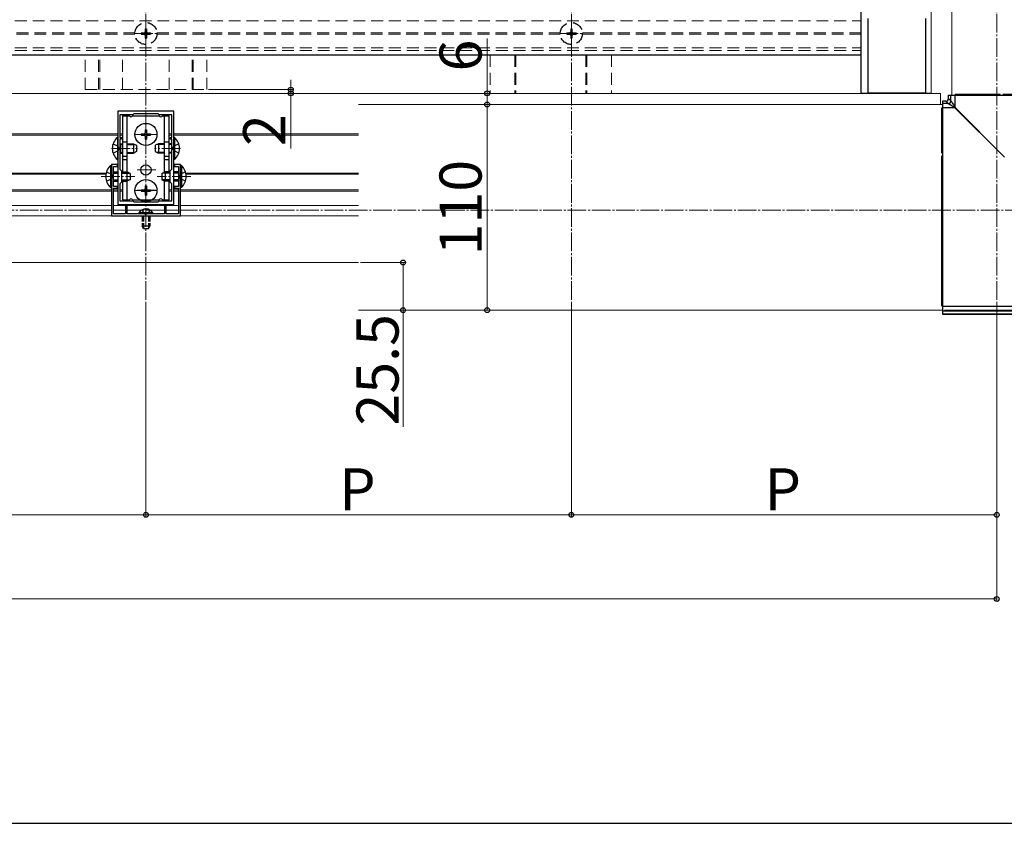
# Model space of a CAD drawing. Extents: x 0 to 2625, y 0 to 3928.
# Drawn here: x 1194 to 1721, y 0 to 430 of the extents above; entities that cross this region are included whole.
import ezdxf

# ---------------------------------------------------------------- set-up
doc = ezdxf.new("R2010")
doc.units = 0
for name, pattern in [('HIDDEN', [9.525, 6.35, -3.175]), ('YCENTER_1', [13, 10, -1, 1, -1]), ('YHIDDEN_1', [4, 3, -1])]:
    doc.linetypes.add(name, pattern=pattern)
for name, color, linetype, lineweight in [('YKK_11', 7, 'CONTINUOUS', 30), ('YKK_12', 2, 'CONTINUOUS', 13), ('YKK_13', 4, 'CONTINUOUS', 30), ('YKK_D', 6, 'CONTINUOUS', 13), ('YKK_ZWAK', 7, 'CONTINUOUS', 30)]:
    doc.layers.add(name, color=color, linetype=linetype, lineweight=lineweight)
doc.styles.add('text-b', font='txt')

msp = doc.modelspace()

# ---------------------------------------------------------------- linework, layer by layer
at = {"layer": 'YKK_11', "linetype": 'ByBlock', "lineweight": -2, "ltscale": 0.5}
for p, q in [((1276.5, 381), (1246.5, 381)), ((1246.5, 381), (1246.5, 331)), ((1255, 379.5), (1254.5, 379)), ((1268, 379.5), (1255, 379.5)), ((1268.5, 379), (1268, 379.5)), ((1276.5, 331), (1276.5, 381)), ((1254.5, 379), (1247.6, 379)), ((1247.6, 379), (1247.6, 366.8)), ((1275.4, 379), (1268.5, 379)), ((1275.4, 366.8), (1275.4, 379)), ((1247.6, 366.8), (1248.5, 366.8)), ((1248.5, 366), (1247.6, 366)), ((1247.6, 366), (1247.6, 349.9)), ((1248.5, 366.8), (1248.5, 366)), ((1274.5, 366), (1274.5, 366.8)), ((1274.5, 366.8), (1275.4, 366.8)), ((1275.4, 366), (1274.5, 366)), ((1275.4, 349.9), (1275.4, 366)), ((1246.2, 352.5), (1243, 352.5)), ((1243, 352.5), (1243, 325)), ((1244.1, 346.46), (1244.1, 351.4)), ((1244.1, 351.4), (1246.2, 351.4)), ((1246.2, 351.4), (1246.2, 352.5)), ((1247.6, 349.9), (1248.5, 349)), ((1248.5, 349), (1248.5, 343)), ((1274.5, 349), (1275.4, 349.9)), ((1274.5, 343), (1274.5, 349)), ((1280, 352.5), (1276.8, 352.5)), ((1276.8, 352.5), (1276.8, 351.4)), ((1276.8, 351.4), (1278.9, 351.4)), ((1278.9, 351.4), (1278.9, 346.46)), ((1280, 325), (1280, 352.5)), ((1243.98, 346.28), (1244.1, 346.46)), ((1243.98, 345.73), (1243.98, 346.28)), ((1244.1, 345.54), (1243.98, 345.73)), ((1244.1, 340.6), (1244.1, 345.54)), ((1248.5, 343), (1247.6, 342.1)), ((1275.4, 342.1), (1274.5, 343)), ((1278.9, 346.46), (1279.02, 346.28)), ((1279.02, 345.73), (1278.9, 345.54)), ((1278.9, 345.54), (1278.9, 340.6)), ((1279.02, 346.28), (1279.02, 345.73)), ((1246.2, 340.6), (1244.1, 340.6)), ((1244.1, 326.1), (1244.1, 339.8)), ((1244.1, 339.8), (1246.2, 339.8)), ((1246.2, 339.8), (1246.2, 340.6)), ((1247.6, 342.1), (1247.6, 333)), ((1275.4, 333), (1275.4, 342.1)), ((1278.9, 340.6), (1276.8, 340.6)), ((1276.8, 340.6), (1276.8, 339.8)), ((1276.8, 339.8), (1278.9, 339.8)), ((1278.9, 339.8), (1278.9, 326.1)), ((1247.6, 333), (1254.5, 333)), ((1254.5, 333), (1255, 332.5)), ((1255, 332.5), (1268, 332.5)), ((1268, 332.5), (1268.5, 333)), ((1268.5, 333), (1275.4, 333)), ((1246.5, 331), (1276.5, 331)), ((1251.5, 330.5), (1250.6, 330.5)), ((1250.6, 330.5), (1250.6, 326.1)), ((1251.5, 326.1), (1251.5, 330.5)), ((1272.4, 330.5), (1271.5, 330.5)), ((1271.5, 330.5), (1271.5, 326.1)), ((1272.4, 326.1), (1272.4, 330.5)), ((1243, 325), (1280, 325)), ((1250.6, 326.1), (1244.1, 326.1)), ((1261.04, 326.1), (1251.5, 326.1)), ((1261.23, 325.98), (1261.04, 326.1)), ((1261.77, 325.98), (1261.23, 325.98)), ((1261.96, 326.1), (1261.77, 325.98)), ((1271.5, 326.1), (1261.96, 326.1)), ((1278.9, 326.1), (1272.4, 326.1))]:
    msp.add_line(p, q, dxfattribs=at)
at = {"layer": 'YKK_12', "linetype": 'YCENTER_1'}
for p, q in [((1261.5, 280), (1261.5, 1215.5)), ((1489, 280), (1489, 1215.5)), ((1716.5, 280), (1716.5, 1215.5)), ((1261.5, 416.2), (1261.5, 428.8)), ((1489, 416.2), (1489, 428.8)), ((1255.2, 422.5), (1267.8, 422.5)), ((1482.7, 422.5), (1495.3, 422.5)), ((1255.2, 368.5), (1267.8, 368.5)), ((1266.8, 368.5), (1256.2, 368.5)), ((1243, 361), (1257, 361)), ((1280, 361), (1266, 361)), ((1266.8, 349.5), (1256.2, 349.5)), ((1237.5, 346), (1255.5, 346)), ((1285.5, 346), (1267.5, 346)), ((1255.2, 338.5), (1267.8, 338.5)), ((1243, 328), (825, 328)), ((1250.6, 328), (1244.1, 328)), ((1271.5, 328), (1251.5, 328)), ((1278.9, 328), (1272.4, 328)), ((1835, 328), (1280, 328))]:
    msp.add_line(p, q, dxfattribs=at)
at = {"layer": 'YKK_12'}
for p, q in [((1692.5, 389.5), (1692.5, 997)), ((1681.5, 980.5), (1681.5, 390.5)), ((609, 390.5), (1686.5, 390.5)), ((1686.5, 390.5), (1681.5, 390.5)), ((1686.5, 390.5), (1686.5, 384.5)), ((1686.5, 390.5), (1686.5, 384.5)), ((1687.5, 384.5), (1375.25, 384.5)), ((821.5, 368.8), (1246.5, 368.8)), ((1247.6, 368.8), (1249, 368.8)), ((1274, 368.8), (1275.4, 368.8)), ((1276.5, 368.8), (1375.25, 368.8)), ((821.5, 368.2), (1246.5, 368.2)), ((1247.6, 368.2), (1249, 368.2)), ((1274, 368.2), (1275.4, 368.2)), ((1276.5, 368.2), (1375.25, 368.2)), ((827.8, 347.8), (1240.2, 347.8)), ((1282.8, 347.8), (1375.25, 347.8)), ((827.91, 347.2), (1240.09, 347.2)), ((1282.91, 347.2), (1375.25, 347.2)), ((825, 338.8), (1243, 338.8)), ((825, 338.2), (1243, 338.2)), ((1244.1, 338.8), (1246.5, 338.8)), ((1244.1, 338.2), (1246.5, 338.2)), ((1247.6, 338.8), (1249, 338.8)), ((1247.6, 338.2), (1249, 338.2)), ((1274, 338.8), (1275.4, 338.8)), ((1274, 338.2), (1275.4, 338.2)), ((1276.5, 338.8), (1278.9, 338.8)), ((1276.5, 338.2), (1278.9, 338.2)), ((1280, 338.8), (1375.25, 338.8)), ((1280, 338.2), (1375.25, 338.2)), ((825, 330.5), (1243, 330.5)), ((1244.1, 330.5), (1278.9, 330.5)), ((1280, 330.5), (1375.25, 330.5)), ((1034, 325), (1375.25, 325)), ((1375.25, 300), (1034, 300)), ((1687.5, 274.5), (1375.25, 274.5))]:
    msp.add_line(p, q, dxfattribs=at)
at = {"layer": 'YKK_12', "linetype": 'HIDDEN'}
for p, q in [((639, 429.3), (1644, 429.3)), ((1039.89, 422.8), (1255.61, 422.8)), ((1039.89, 422.2), (1255.61, 422.2)), ((1267.39, 422.8), (1483.11, 422.8)), ((1267.39, 422.2), (1483.11, 422.2)), ((1486.5, 422.8), (1491.5, 422.8)), ((1486.5, 422.2), (1491.5, 422.2)), ((1494.89, 422.8), (1644, 422.8)), ((1494.89, 422.2), (1644, 422.2)), ((639, 414.9), (1644, 414.9)), ((639, 413.5), (1644, 413.5)), ((1229, 392.5), (1229, 411)), ((1236.2, 392.5), (1236.2, 411)), ((1236.8, 392.5), (1236.8, 411)), ((1249, 392.5), (1249, 411)), ((1274, 392.5), (1274, 411)), ((1286.2, 392.5), (1286.2, 411)), ((1286.8, 392.5), (1286.8, 411)), ((1294, 392.5), (1294, 411)), ((1445.5, 411), (1445.5, 390.5)), ((1458.7, 411), (1458.7, 390.5)), ((1459.3, 411), (1459.3, 390.5)), ((1496.7, 411), (1496.7, 390.5)), ((1497.3, 411), (1497.3, 390.5)), ((1510.5, 411), (1510.5, 390.5)), ((1229, 392.5), (1294, 392.5)), ((1445.5, 390.5), (1510.5, 390.5))]:
    msp.add_line(p, q, dxfattribs=at)
at = {"layer": 'YKK_13'}
for p, q in [((1644, 391), (1644, 490)), ((1647.5, 430.5), (1647.5, 390.5)), ((1678.5, 390.5), (1678.5, 430.5)), ((1644, 411), (655, 411)), ((1681.5, 390.5), (1644.5, 390.5)), ((1647.5, 390.8), (1678.5, 390.8)), ((1695.01, 389.8), (1694.3, 389.8)), ((1706.69, 389.8), (1695.01, 389.8)), ((1707.06, 389.8), (1706.69, 389.8)), ((1707.49, 389.8), (1707.06, 389.8)), ((1707.06, 389.8), (1707.06, 389.74)), ((1707.06, 389.74), (1707.08, 389.68)), ((1707.08, 389.68), (1707.09, 389.63)), ((1707.86, 389.8), (1707.49, 389.8)), ((1707.49, 389.8), (1707.49, 389.74)), ((1707.49, 389.74), (1707.51, 389.68)), ((1707.51, 389.68), (1707.52, 389.63)), ((1713.66, 389.8), (1707.86, 389.8)), ((1714, 389.8), (1713.66, 389.8)), ((1714.37, 389.8), (1714, 389.8)), ((1714.71, 389.8), (1714.37, 389.8)), ((1717.86, 389.8), (1714.71, 389.8)), ((1718.4, 389.8), (1717.86, 389.8)), ((1720.46, 389.8), (1720, 389.8)), ((1741.59, 389.8), (1720.46, 389.8)), ((1689.23, 386.27), (1687.5, 386.27)), ((1687.5, 386.27), (1687.5, 384.99)), ((1687.5, 384.99), (1687.5, 382.77)), ((1690.51, 384.99), (1687.5, 384.99)), ((1690.51, 384.99), (1689.23, 386.27)), ((1690.61, 384.93), (1690.51, 384.99)), ((1690.83, 384.79), (1690.61, 384.93)), ((1690.73, 387.76), (1690.73, 389.5)), ((1690.73, 389.5), (1692, 389.5)), ((1690.73, 387.76), (1692, 386.49)), ((1691.17, 384.58), (1690.83, 384.79)), ((1691.6, 384.31), (1691.17, 384.58)), ((1692, 389.5), (1694.23, 389.5)), ((1692, 386.49), (1692, 389.5)), ((1692, 386.49), (1692.07, 386.39)), ((1692.07, 386.39), (1692.21, 386.16)), ((1692.21, 386.16), (1692.42, 385.83)), ((1692.42, 385.83), (1692.69, 385.39)), ((1692.69, 385.39), (1693.02, 384.87)), ((1693.02, 384.87), (1693.39, 384.27)), ((1694.23, 389.5), (1800.49, 389.5)), ((1694.23, 382.94), (1694.23, 389.5)), ((1707.09, 389.63), (1707.12, 389.59)), ((1707.12, 389.59), (1707.15, 389.55)), ((1707.15, 389.55), (1707.18, 389.52)), ((1707.18, 389.52), (1707.21, 389.5)), ((1707.21, 389.5), (1707.25, 389.5)), ((1707.52, 389.63), (1707.55, 389.59)), ((1707.55, 389.59), (1707.58, 389.55)), ((1707.58, 389.55), (1707.61, 389.52)), ((1707.61, 389.52), (1707.64, 389.5)), ((1707.64, 389.5), (1707.68, 389.5)), ((1687.2, 381.99), (1687.2, 382.7)), ((1687.2, 370.31), (1687.2, 381.99)), ((1687.5, 382.77), (1687.5, 276.51)), ((1694.06, 382.77), (1687.5, 382.77)), ((1692.13, 383.98), (1691.6, 384.31)), ((1692.73, 383.61), (1692.13, 383.98)), ((1693.38, 383.2), (1692.73, 383.61)), ((1694.06, 382.77), (1693.38, 383.2)), ((1693.39, 384.27), (1693.8, 383.62)), ((1693.8, 383.62), (1694.23, 382.94)), ((1720.6, 356.27), (1694.06, 382.77)), ((1694.23, 382.94), (1720.72, 356.4)), ((1249, 378.5), (1252.63, 378.5)), ((1249, 378.5), (1249, 348.5)), ((1251.5, 348.41), (1251.5, 378.5)), ((1254.37, 378.5), (1268.63, 378.5)), ((1270.37, 378.5), (1274, 378.5)), ((1271.5, 348.41), (1271.5, 378.5)), ((1274, 348.5), (1274, 378.5)), ((1259, 368.85), (1259, 368.15)), ((1259, 368.85), (1260.65, 368.85)), ((1261.15, 371), (1261.85, 371)), ((1261.15, 371), (1261.15, 369.35)), ((1261.85, 371), (1261.85, 369.35)), ((1262.35, 368.85), (1264, 368.85)), ((1264, 368.85), (1264, 368.15)), ((1687.2, 369.94), (1687.2, 370.31)), ((1687.2, 369.51), (1687.2, 369.94)), ((1687.2, 369.94), (1687.26, 369.93)), ((1687.2, 369.14), (1687.2, 369.51)), ((1687.2, 369.51), (1687.26, 369.5)), ((1687.2, 363.33), (1687.2, 369.14)), ((1687.26, 369.93), (1687.31, 369.92)), ((1687.26, 369.5), (1687.31, 369.49)), ((1687.31, 369.92), (1687.37, 369.91)), ((1687.31, 369.49), (1687.37, 369.48)), ((1687.37, 369.91), (1687.41, 369.88)), ((1687.37, 369.48), (1687.41, 369.45)), ((1687.41, 369.88), (1687.45, 369.85)), ((1687.41, 369.45), (1687.45, 369.42)), ((1687.45, 369.85), (1687.48, 369.82)), ((1687.45, 369.42), (1687.48, 369.39)), ((1687.48, 369.82), (1687.49, 369.78)), ((1687.48, 369.39), (1687.49, 369.35)), ((1687.49, 369.78), (1687.5, 369.75)), ((1687.49, 369.35), (1687.5, 369.32)), ((1246.25, 366.9), (1246.5, 366.9)), ((1246.25, 366.9), (1246.25, 355.1)), ((1246.5, 355.1), (1246.5, 366.9)), ((1247.9, 363.5), (1247.6, 363.39)), ((1247.9, 363.5), (1247.9, 358.5)), ((1247.9, 363.5), (1249, 363.5)), ((1249, 364.5), (1251.5, 364.5)), ((1251.5, 363.5), (1254.8, 363.5)), ((1254.8, 363.5), (1256.5, 362.7)), ((1254.8, 363.5), (1254.8, 358.5)), ((1259, 368.15), (1260.65, 368.15)), ((1261.15, 367.65), (1261.15, 366)), ((1261.15, 366), (1261.85, 366)), ((1261.85, 367.65), (1261.85, 366)), ((1262.35, 368.15), (1264, 368.15)), ((1268.2, 363.5), (1266.5, 362.7)), ((1271.5, 363.5), (1268.2, 363.5)), ((1268.2, 363.5), (1268.2, 358.5)), ((1271.5, 364.5), (1274, 364.5)), ((1275.1, 363.5), (1274, 363.5)), ((1275.1, 363.5), (1275.1, 358.5)), ((1275.1, 363.5), (1275.4, 363.39)), ((1276.5, 355.1), (1276.5, 366.9)), ((1276.75, 366.9), (1276.5, 366.9)), ((1276.75, 366.9), (1276.75, 355.1)), ((1247.9, 363.06), (1247.6, 363.13)), ((1247.9, 358.93), (1247.6, 358.87)), ((1247.9, 358.5), (1247.6, 358.61)), ((1247.9, 363.06), (1249, 363.06)), ((1247.9, 358.93), (1249, 358.93)), ((1247.9, 358.5), (1249, 358.5)), ((1251.5, 363.06), (1255.72, 363.06)), ((1251.5, 358.93), (1255.72, 358.93)), ((1251.5, 358.5), (1254.8, 358.5)), ((1256.5, 359.3), (1254.8, 358.5)), ((1256.5, 362.7), (1256.5, 359.3)), ((1266.5, 362.7), (1266.5, 359.3)), ((1266.5, 359.3), (1268.2, 358.5)), ((1271.5, 363.06), (1267.28, 363.06)), ((1271.5, 358.93), (1267.28, 358.93)), ((1271.5, 358.5), (1268.2, 358.5)), ((1275.1, 363.06), (1274, 363.06)), ((1275.1, 358.93), (1274, 358.93)), ((1275.1, 358.5), (1274, 358.5)), ((1275.1, 363.06), (1275.4, 363.13)), ((1275.1, 358.93), (1275.4, 358.87)), ((1275.1, 358.5), (1275.4, 358.61)), ((1687.2, 362.99), (1687.2, 363.33)), ((1687.2, 362.63), (1687.2, 362.99)), ((1687.2, 362.29), (1687.2, 362.63)), ((1687.2, 359.14), (1687.2, 362.29)), ((1687.2, 358.6), (1687.2, 359.14)), ((1246.25, 355.1), (1246.5, 355.1)), ((1249, 356.86), (1251.5, 356.86)), ((1249, 355.13), (1251.5, 355.13)), ((1271.5, 356.86), (1274, 356.86)), ((1271.5, 355.13), (1274, 355.13)), ((1276.75, 355.1), (1276.5, 355.1)), ((1687.2, 356.54), (1687.2, 357)), ((1687.2, 335.41), (1687.2, 356.54)), ((1242.49, 351.9), (1243, 351.9)), ((1242.49, 351.9), (1242.49, 340.1)), ((1243, 351.9), (1243, 340.1)), ((1244.1, 348.5), (1246.5, 348.5)), ((1244.1, 347.85), (1246.5, 347.85)), ((1248.5, 348.5), (1251.3, 348.5)), ((1248.5, 347.85), (1252.69, 347.85)), ((1251.3, 348.5), (1251.3, 343.5)), ((1253, 347.7), (1251.3, 348.5)), ((1253, 347.7), (1253, 344.3)), ((1270, 347.7), (1271.7, 348.5)), ((1270, 347.7), (1270, 344.3)), ((1274.5, 347.85), (1270.31, 347.85)), ((1274.5, 348.5), (1271.7, 348.5)), ((1271.7, 348.5), (1271.7, 343.5)), ((1278.9, 348.5), (1276.5, 348.5)), ((1278.9, 347.85), (1276.5, 347.85)), ((1280.51, 351.9), (1280, 351.9)), ((1280, 351.9), (1280, 340.1)), ((1280.51, 351.9), (1280.51, 340.1)), ((1244.1, 344.16), (1246.5, 344.16)), ((1244.1, 343.5), (1246.5, 343.5)), ((1248.5, 344.16), (1252.69, 344.16)), ((1248.5, 343.5), (1251.3, 343.5)), ((1249, 343.5), (1249, 333.5)), ((1253, 344.3), (1251.3, 343.5)), ((1251.5, 333.5), (1251.5, 343.6)), ((1270, 344.3), (1271.7, 343.5)), ((1274.5, 344.16), (1270.31, 344.16)), ((1271.5, 333.5), (1271.5, 343.6)), ((1274.5, 343.5), (1271.7, 343.5)), ((1274, 333.5), (1274, 343.5)), ((1278.9, 344.16), (1276.5, 344.16)), ((1278.9, 343.5), (1276.5, 343.5)), ((1242.49, 340.1), (1243, 340.1)), ((1259, 338.85), (1259, 338.15)), ((1259, 338.85), (1260.65, 338.85)), ((1259, 338.15), (1260.65, 338.15)), ((1261.15, 341), (1261.85, 341)), ((1261.15, 341), (1261.15, 339.35)), ((1261.15, 337.65), (1261.15, 336)), ((1261.85, 341), (1261.85, 339.35)), ((1261.85, 337.65), (1261.85, 336)), ((1262.35, 338.85), (1264, 338.85)), ((1262.35, 338.15), (1264, 338.15)), ((1264, 338.85), (1264, 338.15)), ((1280.51, 340.1), (1280, 340.1)), ((1249, 333.5), (1252.63, 333.5)), ((1254.37, 333.5), (1268.63, 333.5)), ((1261.15, 336), (1261.85, 336)), ((1270.37, 333.5), (1274, 333.5)), ((1687.2, 335.04), (1687.2, 335.41)), ((1687.2, 334.62), (1687.2, 335.04)), ((1687.2, 334.25), (1687.2, 334.62)), ((1687.2, 328.46), (1687.2, 334.25)), ((1265.25, 326.61), (1257.75, 326.61)), ((1257.75, 326.61), (1257.75, 326.1)), ((1265.25, 326.61), (1265.25, 326.1)), ((1687.2, 328.12), (1687.2, 328.46)), ((1687.2, 327.74), (1687.2, 328.12)), ((1687.2, 327.39), (1687.2, 327.74)), ((1687.2, 277.5), (1687.2, 327.39)), ((1265.25, 326.1), (1257.75, 326.1)), ((1687.2, 276.8), (1687.2, 277.5)), ((1687.5, 276.51), (1687.5, 274)), ((1800.49, 276.51), (1687.5, 276.51)), ((1687.5, 274), (1687.5, 272.37)), ((1801.5, 274), (1687.5, 274)), ((1687.5, 272.37), (1687.5, 272.36)), ((1803.13, 272.37), (1687.5, 272.37)), ((1687.5, 272.36), (1803.13, 272.36))]:
    msp.add_line(p, q, dxfattribs=at)
at = {"layer": 'YKK_13', "linetype": 'HIDDEN'}
for p, q in [((1259, 422.85), (1259, 422.15)), ((1259, 422.85), (1260.65, 422.85)), ((1259, 422.15), (1260.65, 422.15)), ((1261.15, 425), (1261.85, 425)), ((1261.15, 425), (1261.15, 423.35)), ((1261.15, 421.65), (1261.15, 420)), ((1261.85, 425), (1261.85, 423.35)), ((1261.85, 421.65), (1261.85, 420)), ((1262.35, 422.85), (1264, 422.85)), ((1262.35, 422.15), (1264, 422.15)), ((1264, 422.85), (1264, 422.15)), ((1486.5, 422.85), (1486.5, 422.15)), ((1486.5, 422.85), (1488.15, 422.85)), ((1486.5, 422.15), (1488.15, 422.15)), ((1488.65, 425), (1489.35, 425)), ((1488.65, 425), (1488.65, 423.35)), ((1488.65, 421.65), (1488.65, 420)), ((1489.35, 425), (1489.35, 423.35)), ((1489.35, 421.65), (1489.35, 420)), ((1489.85, 422.85), (1491.5, 422.85)), ((1489.85, 422.15), (1491.5, 422.15)), ((1491.5, 422.85), (1491.5, 422.15)), ((1261.15, 420), (1261.85, 420)), ((1488.65, 420), (1489.35, 420))]:
    msp.add_line(p, q, dxfattribs=at)
at = {"layer": 'YKK_13', "linetype": 'YHIDDEN_1'}
for p, q in [((1243.92, 363.5), (1246.63, 362.14)), ((1279.08, 363.5), (1276.37, 362.14)), ((1243.92, 358.5), (1246.63, 359.85)), ((1247.24, 361), (1246.63, 362.14)), ((1247.24, 361), (1246.63, 359.85)), ((1275.76, 361), (1276.37, 362.14)), ((1275.76, 361), (1276.37, 359.85)), ((1279.08, 358.5), (1276.37, 359.85)), ((1240.39, 348.5), (1243.17, 347.15)), ((1282.61, 348.5), (1279.83, 347.15)), ((1240.39, 343.5), (1243.17, 344.86)), ((1243.17, 347.15), (1243.78, 346)), ((1243.17, 344.86), (1243.78, 346)), ((1279.83, 347.15), (1279.22, 346)), ((1279.83, 344.86), (1279.22, 346)), ((1282.61, 343.5), (1279.83, 344.86)), ((1259.45, 328.11), (1260.36, 326.25)), ((1263.55, 328.11), (1262.64, 326.25)), ((1259.5, 325), (1259.5, 319.5)), ((1260.15, 325), (1260.15, 318.19)), ((1260.36, 326.25), (1261.5, 325.65)), ((1262.64, 326.25), (1261.5, 325.65)), ((1262.85, 325), (1262.85, 318.19)), ((1263.5, 325), (1263.5, 319.5)), ((1263.5, 319.5), (1259.5, 319.5)), ((1260.2, 318.1), (1259.5, 319.5)), ((1262.8, 318.1), (1260.2, 318.1)), ((1262.8, 318.1), (1263.5, 319.5))]:
    msp.add_line(p, q, dxfattribs=at)
at = {"layer": 'YKK_13', "linetype": 'YCENTER_1'}
msp.add_line((1266.8, 338.5), (1256.2, 338.5), dxfattribs=at)
at = {"layer": 'YKK_13', "linetype": 'HIDDEN'}
for centre in [(1261.5, 422.5), (1489, 422.5)]:
    msp.add_circle(centre, 5.9, dxfattribs=at)
at = {"layer": 'YKK_13'}
for centre, radius in [((1261.5, 368.5), 5.9), ((1261.5, 349.5), 2.75), ((1261.5, 338.5), 5.9)]:
    msp.add_circle(centre, radius, dxfattribs=at)
at = {"layer": 'YKK_13', "linetype": 'HIDDEN'}
for centre, start, end in [((1260.65, 423.35), 270, 0), ((1260.65, 421.65), 0, 90), ((1262.35, 423.35), 180, 270), ((1262.35, 421.65), 90, 180), ((1488.15, 423.35), 270, 0), ((1488.15, 421.65), 0, 90), ((1489.85, 423.35), 180, 270), ((1489.85, 421.65), 90, 180)]:
    msp.add_arc(centre, 0.5, start, end, dxfattribs=at)
at = {"layer": 'YKK_13'}
for centre, radius, start, end in [((1644.5, 391), 0.5, 180, 270), ((1694, 389.8), 0.3, 270, 0), ((1694.3, 389.72), 0.716, 341.6155, 5.9391), ((1705.9, 389.72), 0.796, 343.5259, 5.356), ((1707.02, 389.72), 0.836, 344.3437, 5.1017), ((1712.83, 389.72), 0.836, 344.342, 5.1034), ((1713.73, 389.77), 0.272, 278.3986, 6.4521), ((1714.1, 389.77), 0.272, 278.3986, 6.4525), ((1713.83, 389.72), 0.879, 345.1383, 4.8547), ((1716.98, 389.72), 0.88, 345.1389, 4.8534), ((1718.7, 389.8), 0.3, 180, 270), ((1719.7, 389.8), 0.3, 270, 0), ((1719.54, 389.72), 0.92, 345.8047, 4.6453), ((1690.5, 386.5), 1.5, 270.2495, 359.7505), ((1687.2, 383), 0.3, 270, 0), ((1687.27, 382.7), 0.716, 264.0595, 288.3863), ((1680.48, 396.52), 19.32, 314.6558, 315.3449), ((1253.5, 379), 1, 210, 330), ((1269.5, 379), 1, 210, 330), ((1260.65, 369.35), 0.5, 270, 0), ((1262.35, 369.35), 0.5, 180, 270), ((1687.27, 371.1), 0.796, 264.642, 286.4761), ((1687.27, 369.97), 0.836, 264.8964, 285.659), ((1251.2, 361), 7.7, 129.9831, 230.0169), ((1260.65, 367.65), 0.5, 0, 90), ((1262.35, 367.65), 0.5, 90, 180), ((1271.8, 361), 7.7, 309.9831, 50.0169), ((1687.27, 364.17), 0.836, 264.8987, 285.6567), ((1687.23, 363.27), 0.272, 263.5484, 351.6008), ((1687.23, 362.9), 0.272, 263.5475, 351.6016), ((1687.27, 363.17), 0.879, 265.146, 284.8617), ((1687.27, 360.02), 0.88, 265.1471, 284.8606), ((1687.2, 358.3), 0.3, 0, 90), ((1687.2, 357.3), 0.3, 270, 0), ((1687.27, 357.46), 0.919, 265.3524, 284.1991), ((1248.23, 346), 8.23, 134.2189, 225.7811), ((1274.77, 346), 8.23, 314.2189, 45.7811), ((1260.65, 339.35), 0.5, 270, 0), ((1260.65, 337.65), 0.5, 0, 90), ((1262.35, 339.35), 0.5, 180, 270), ((1262.35, 337.65), 0.5, 90, 180), ((1253.5, 333), 1, 30, 150), ((1269.5, 333), 1, 30, 150), ((1687.27, 336.62), 1.22, 266.4878, 280.6463), ((1687.24, 334.78), 0.266, 13.7128, 99.0659), ((1687.24, 334.35), 0.266, 13.7128, 99.0659), ((1687.27, 335.55), 1.3, 266.7102, 279.9645), ((1261.5, 324.07), 4.53, 34.0667, 145.9333), ((1687.27, 329.76), 1.3, 266.7102, 279.9645), ((1687.23, 328.38), 0.271, 262.9643, 350.5658), ((1687.23, 328), 0.271, 262.966, 350.5641), ((1687.27, 328.78), 1.4, 266.9289, 279.2919), ((1687.27, 295.1), 17.6, 269.7592, 270.736), ((1687.2, 276.5), 0.3, 0, 90)]:
    msp.add_arc(centre, radius, start, end, dxfattribs=at)
msp.add_ellipse((1689.23, 387.77), major_axis=(-1.06, 1.06), ratio=0.99628, start_param=2.358058, end_param=3.925127, dxfattribs=at)
at = {"layer": 'YKK_D'}
for p, q in [((1444, 390.5), (1444, 419.78)), ((1339, 392.5), (1339, 397.75)), ((1262.5, 390.5), (1340, 390.5)), ((1295, 392.5), (1340, 392.5)), ((1339, 392.5), (1339, 390.5)), ((1339, 390.5), (1339, 360.96)), ((1444.5, 390.5), (1443, 390.5)), ((1444, 384.5), (1444, 390.5)), ((1376.25, 384.5), (1445, 384.5)), ((1377.25, 384.5), (1445, 384.5)), ((1444, 384.5), (1444, 274.5)), ((1444, 384.5), (1444, 379.25)), ((1376.25, 300), (1400, 300)), ((1399, 300), (1399, 274.5)), ((1261.5, 279), (1261.5, 164)), ((1261.5, 279), (1261.5, 164)), ((1376.25, 274.5), (1445, 274.5)), ((1376.25, 274.5), (1400, 274.5)), ((1399, 274.5), (1399, 212.03)), ((1489, 279), (1489, 164)), ((1489, 279), (1489, 164)), ((1688.5, 274.5), (1850.63, 274.5)), ((1716.5, 279), (1716.5, 119)), ((1716.5, 279), (1716.5, 164)), ((1034, 165), (1261.5, 165)), ((1261.5, 165), (1489, 165)), ((1489, 165), (1716.5, 165)), ((579, 120), (1716.5, 120))]:
    msp.add_line(p, q, dxfattribs=at)
at = {"layer": 'YKK_D', "linetype": 'ByBlock', "lineweight": -2}
for centre in [(1339, 392.5), (1339, 390.5), (1444, 390.5), (1444, 384.5), (1444, 384.5), (1399, 300), (1399, 274.5), (1444, 274.5), (1261.5, 165), (1261.5, 165), (1489, 165), (1489, 165), (1716.5, 165), (1716.5, 120)]:
    msp.add_circle(centre, 1.31, dxfattribs=at)
at = {"layer": 'YKK_ZWAK'}
msp.add_line((0, 0), (2625, 0), dxfattribs=at)

# ---------------------------------------------------------------- texts
at = {"layer": 'YKK_D', "style": 'text-b'}
for s, p in [('6', (1441, 402.21)), ('2', (1336, 362.3)), ('110', (1441, 303.8)), ('25.5', (1396.6, 212.77))]:
    msp.add_text(s, height=22.5, rotation=90, dxfattribs=at).set_placement(p)
for p in [(1364.89, 167.4), (1592.39, 167.4)]:
    msp.add_text('P', height=22.5, dxfattribs=at).set_placement(p)

doc.saveas('drawing.dxf')
